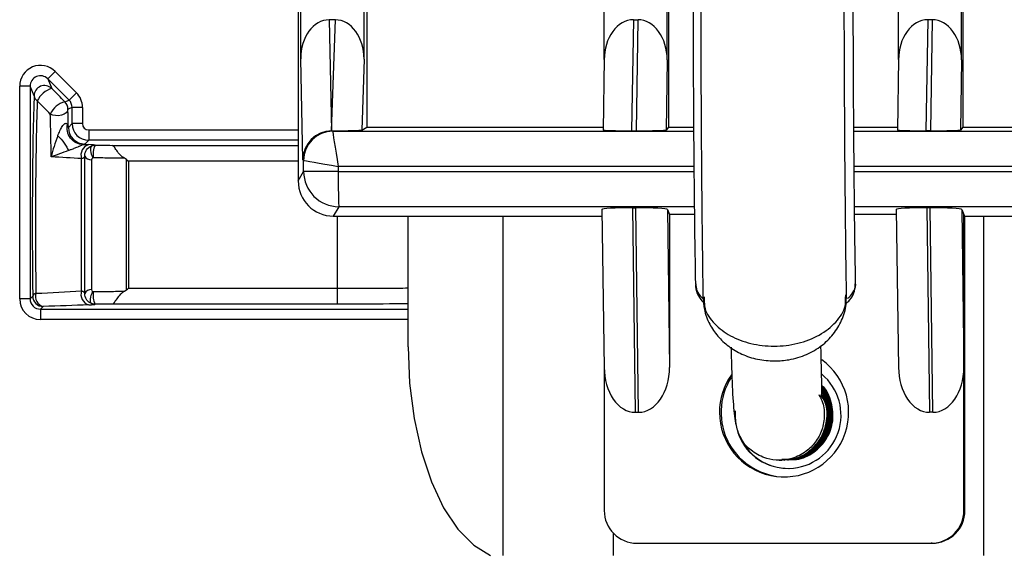
# Model space of a CAD drawing. Extents: x -0.8 to 84.8, y -0.8 to 62.8.
# Drawn here: x 34 to 36.4, y 17.2 to 18.5 of the extents above; entities that cross this region are included whole.
import ezdxf

# ---------------------------------------------------------------- set-up
doc = ezdxf.new("R2010")
doc.units = 0
doc.header["$MEASUREMENT"] = 0
doc.layers.add('PART', color=7, linetype='CONTINUOUS')

msp = doc.modelspace()

# ---------------------------------------------------------------- linework, layer by layer
at = {"layer": 'PART'}
for p, q in [((34.7020059, 19.298974), (34.7020059, 18.1138292)), ((34.8669917, 19.1737997), (34.8669917, 18.2429381)), ((35.5932017, 19.1737997), (35.5932017, 18.2429381)), ((36.3017886, 19.1737997), (36.3017886, 18.2429381)), ((35.5903479, 18.4054129), (35.5903479, 19.0113249)), ((36.2989349, 18.4054129), (36.2989349, 19.0113249)), ((34.7080354, 18.4077162), (34.7080354, 19.0090216)), ((34.8607022, 18.4065647), (34.8607022, 19.0101731)), ((35.438789, 18.4064307), (35.438789, 19.0103071)), ((36.147376, 18.4064307), (36.147376, 19.0103071)), ((34.7914587, 18.501676), (34.7764719, 18.501676)), ((34.7764719, 18.501676), (34.7822643, 18.2345316)), ((34.7823955, 18.2345346), (34.7914587, 18.501676)), ((35.5088604, 18.501676), (35.5047483, 18.2345511)), ((35.5088604, 18.501676), (35.5202765, 18.501676)), ((35.5161644, 18.2345511), (35.5202765, 18.501676)), ((36.2174474, 18.501676), (36.2133352, 18.2345511)), ((36.2288635, 18.501676), (36.2174474, 18.501676)), ((36.2247514, 18.2345511), (36.2288635, 18.501676)), ((34.7132991, 18.1649559), (34.7080354, 18.4077162)), ((34.8607022, 18.4065647), (34.8549273, 18.2363472)), ((35.4388047, 18.4074483), (35.4361705, 18.2363305)), ((35.5903479, 18.4054129), (35.5877457, 18.2363689)), ((36.1473916, 18.4074483), (36.1447575, 18.2363305)), ((36.2989349, 18.4054129), (36.2963326, 18.2363689)), ((34.1168512, 18.3772804), (34.0991954, 18.3596024)), ((34.1168512, 18.3772804), (34.1680307, 18.3261653)), ((34.1503749, 18.3084873), (34.0991954, 18.3596024)), ((34.0991954, 18.3596024), (34.1088738, 18.3362574)), ((34.0315701, 17.8300298), (34.0315701, 18.3419244)), ((34.0565548, 18.3419244), (34.0315701, 18.3419244)), ((34.0565548, 18.3419244), (34.0565548, 17.8300298)), ((34.0662333, 18.3185794), (34.0565548, 18.3419244)), ((34.1680307, 18.3261653), (34.1503749, 18.3084873)), ((34.140273, 18.3042992), (34.1503749, 18.3084873)), ((34.1577039, 18.2908093), (34.147602, 18.2866212)), ((34.1577039, 18.2516684), (34.1577039, 18.2908093)), ((34.1826887, 18.2908093), (34.1577039, 18.2908093)), ((34.1826887, 18.2908093), (34.1826887, 18.2516684)), ((34.1487107, 18.2426753), (34.1577039, 18.2516684)), ((34.1826887, 18.2516684), (34.1577039, 18.2516684)), ((34.1976795, 18.2366776), (34.1976795, 18.2116928)), ((34.1976795, 18.2366776), (34.7020059, 18.2366776)), ((34.7823955, 18.2345346), (34.7838983, 18.2345514)), ((34.7838983, 18.2345514), (34.7852517, 18.2333945)), ((34.7852517, 18.2333945), (35.6539643, 18.2333945)), ((34.8549273, 18.2363472), (34.8669917, 18.2429381)), ((34.8669917, 18.2429381), (35.4362722, 18.2429381)), ((35.5047483, 18.2345511), (35.5161644, 18.2345511)), ((35.5932017, 18.2429381), (35.5877457, 18.2363689)), ((35.5932017, 18.2429381), (35.653898, 18.2429381)), ((36.0396367, 18.2429381), (36.1448592, 18.2429381)), ((36.039704, 18.2333945), (36.942327, 18.2333945)), ((36.2247514, 18.2345511), (36.2133352, 18.2345511)), ((36.3017886, 18.2429381), (36.2963326, 18.2363689)), ((36.3017886, 18.2429381), (36.8764398, 18.2429381)), ((34.1976795, 18.2116928), (34.1886864, 18.2026996)), ((34.7020059, 18.2116928), (34.1976795, 18.2116928)), ((34.2132858, 18.1998211), (34.2133044, 18.1997997)), ((34.2540432, 18.1994788), (34.7020059, 18.1994788)), ((34.1806766, 17.849064), (34.1806766, 18.1676738)), ((34.188179, 17.8431077), (34.188179, 18.1736301)), ((34.204253, 18.1646082), (34.204253, 17.8521296)), ((34.2885623, 17.8514589), (34.2885623, 18.1652789)), ((34.2933325, 18.1611786), (34.2933325, 17.8555592)), ((34.7020059, 18.1611786), (34.2933325, 18.1611786)), ((34.7152053, 18.1633265), (34.7132991, 18.1649559)), ((34.7152105, 18.1364108), (34.7152105, 18.1633198)), ((34.7020059, 18.1138292), (34.7152105, 18.1364108)), ((34.7986114, 18.1364108), (34.7152105, 18.1364108)), ((34.7986114, 18.1487617), (34.7986114, 18.1364108)), ((35.6546529, 18.1487617), (34.7986114, 18.1487617)), ((34.7986114, 18.1364108), (35.6547611, 18.1364108)), ((36.9406215, 18.1487617), (36.0403709, 18.1487617)), ((36.0404798, 18.1364108), (36.9406132, 18.1364108)), ((34.7997957, 18.0518167), (34.7865911, 18.029235)), ((35.6556328, 18.0518167), (34.7997957, 18.0518167)), ((35.4333952, 18.0454635), (35.4387054, 17.6628002)), ((35.5066534, 18.0491295), (35.5134857, 17.5567941)), ((35.5066534, 18.0491295), (35.5145266, 18.0491295)), ((35.5213589, 17.5567941), (35.5145266, 18.0491295)), ((35.590875, 18.0453884), (35.5961541, 17.664971)), ((35.590875, 18.0453884), (35.5961541, 18.0326721)), ((36.9277401, 18.0518167), (36.0413397, 18.0518167)), ((36.1419821, 18.0454635), (36.1472924, 17.6628002)), ((36.2152404, 18.0491295), (36.2220726, 17.5567941)), ((36.2231136, 18.0491295), (36.2152404, 18.0491295)), ((36.2299458, 17.5567941), (36.2231136, 18.0491295)), ((36.299462, 18.0453884), (36.3047411, 17.664971)), ((36.299462, 18.0453884), (36.3047411, 18.0326721)), ((34.7865911, 18.029235), (35.4336204, 18.029235)), ((34.9665732, 17.7142744), (34.9665732, 18.029235)), ((35.1958599, 17.2123059), (35.1958599, 18.029235)), ((35.5961541, 18.0326721), (35.5961541, 17.664971)), ((35.655852, 18.0326721), (35.5961541, 18.0326721)), ((36.1421596, 18.0326721), (36.0415766, 18.0326721)), ((36.3047411, 18.0326721), (36.3047411, 17.664971)), ((36.3047411, 18.0326721), (36.306168, 18.029235)), ((36.3047411, 17.3205736), (36.3047411, 18.0326721)), ((36.306168, 18.029235), (36.9596942, 18.029235)), ((36.3071953, 17.3205736), (36.3071953, 18.029235)), ((36.3524916, 17.2123059), (36.3524916, 18.029235)), ((34.2933325, 17.8555592), (34.796899, 17.8555592)), ((34.796899, 17.817259), (34.796899, 17.8555592)), ((34.0565548, 17.8300298), (34.0315701, 17.8300298)), ((34.0565548, 17.8300298), (34.0630564, 17.8365313)), ((35.6790052, 17.8344363), (35.6795256, 17.8284627)), ((36.0198312, 17.8311092), (36.0204096, 17.839594)), ((34.0880412, 17.8115465), (34.0815396, 17.805045)), ((34.0815396, 17.805045), (34.0815396, 17.7800602)), ((34.0815396, 17.805045), (34.9665732, 17.805045)), ((34.2133044, 17.8169381), (34.2132858, 17.8169167)), ((34.796899, 17.817259), (34.2540432, 17.817259)), ((34.9665732, 17.7800602), (34.0815396, 17.7800602)), ((35.4386904, 17.6638855), (35.4386904, 17.3205736)), ((35.5134857, 17.5567941), (35.5213589, 17.5567941)), ((35.7531306, 17.5449404), (35.7532934, 17.5579328)), ((36.2299458, 17.5567941), (36.2220726, 17.5567941)), ((35.8602922, 17.4415682), (35.8664734, 17.4415682)), ((35.8670689, 17.4415682), (35.8672154, 17.4415682)), ((35.8678109, 17.4415682), (35.8679573, 17.4415682)), ((35.8685529, 17.4415682), (35.8686993, 17.4415682)), ((35.8692948, 17.4415682), (35.8694413, 17.4415682)), ((35.8700368, 17.4415682), (35.8701833, 17.4415682)), ((35.8707788, 17.4415682), (35.8709253, 17.4415682)), ((35.8715208, 17.4415682), (35.8716673, 17.4415682)), ((35.8722628, 17.4415682), (35.8724093, 17.4415682)), ((35.8730048, 17.4415682), (35.8731512, 17.4415682)), ((35.8737467, 17.4415682), (35.8738932, 17.4415682)), ((35.8744887, 17.4415682), (35.8746352, 17.4415682)), ((35.8752307, 17.4415682), (35.8753772, 17.4415682)), ((35.8759727, 17.4415682), (35.8761192, 17.4415682)), ((35.8767147, 17.4415682), (35.8768612, 17.4415682)), ((35.8774567, 17.4415682), (35.8776031, 17.4415682)), ((35.8781986, 17.4415682), (35.8783451, 17.4415682)), ((35.8789406, 17.4415682), (35.8790871, 17.4415682)), ((35.8796826, 17.4415682), (35.8798291, 17.4415682)), ((35.8804246, 17.4415682), (35.8805711, 17.4415682)), ((35.8811666, 17.4415682), (35.8813131, 17.4415682)), ((36.3071953, 17.3205736), (36.3047411, 17.3205736)), ((35.4610939, 17.2123059), (35.4610939, 17.2655603)), ((35.5174223, 17.2418335), (36.2260092, 17.2418335)), ((36.2284635, 17.2418335), (36.2260092, 17.2418335))]:
    msp.add_line(p, q, dxfattribs=at)
at = {"layer": 'PART', "flags": 128}
for points in [[(34.147602, 18.2866212), (34.1463741, 18.2820988), (34.1431763, 18.2779514), (34.1382738, 18.2745228), (34.1320731, 18.2720975), (34.1250883, 18.2708763), (34.1178987, 18.2709608), (34.1111003, 18.2723437), (34.1052568, 18.2749105)], [(34.2047557, 18.1983112), (34.2032528, 18.196918), (34.202252, 18.1944767), (34.2018133, 18.1911345), (34.2019634, 18.1870929), (34.2026931, 18.1825955), (34.2039585, 18.1779134), (34.2056833, 18.1733288), (34.2077636, 18.1691181)], [(34.2047557, 17.8184266), (34.2032528, 17.8198198), (34.202252, 17.8222611), (34.2018133, 17.8256033), (34.2019634, 17.8296449), (34.2026931, 17.8341423), (34.2039585, 17.8388244), (34.2056833, 17.843409), (34.2077636, 17.8476197)], [(34.9665732, 17.7142744), (34.9702069, 17.6267794), (34.9810007, 17.5418604), (34.998637, 17.4620174), (35.0225966, 17.3896012), (35.052174, 17.3267438), (35.0864984, 17.2752957), (35.1245593, 17.2367717), (35.1652362, 17.2123059)]]:
    msp.add_lwpolyline(points, dxfattribs=at)
at = {"layer": 'PART'}
for centre, radius, start, end in [((34.0912685, 18.3184577), 0.0250355, 45.314465, 179.7216069), ((34.1228128, 18.284457), 0.053643, 105.0609899, 155.8685968), ((34.0821282, 18.32004), 0.0159619, 185.2505055, 238.7921376), ((34.1521791, 18.2545584), 0.0511459, 103.4611384, 156.5516161), ((34.1225857, 18.2866082), 0.0250163, 0.0299219, 45.0061499), ((34.1887434, 18.2427324), 0.0400328, 180.0816919, 269.9183081), ((34.7853006, 18.1632992), 0.0700953, 90.0399899, 179.9777176), ((34.785319, 18.1632473), 0.0701086, 90.0652568, 179.9407648), ((34.2044992, 18.1765746), 0.025431, 104.7205621, 200.4870704), ((34.2133131, 18.1748159), 0.0250052, 90.0625881, 110.0125577), ((34.251907, 18.1795046), 0.0436125, 152.2671794, 193.4362155), ((34.2032545, 18.1816593), 0.0170803, 208.0395514, 273.3515992), ((34.7998921, 18.1364984), 0.0846817, 180.0592352, 269.9347432), ((36.3798674, 18.1162428), 1.5813846, 179.2692634, 182.3348923), ((34.2044992, 17.8401633), 0.025431, 159.5129296, 255.2794379), ((34.2032545, 17.8350785), 0.0170803, 86.6484008, 151.9604486), ((34.072738, 17.8332146), 0.010234, 101.5967172, 161.0898296), ((34.0880768, 17.836567), 0.0250205, 180.0816919, 269.9183081), ((34.0945709, 17.8357246), 0.0250443, 162.53811, 254.8866929), ((34.251907, 17.8372332), 0.0436125, 166.5637845, 207.7328206), ((34.2133131, 17.8419219), 0.0250052, 249.9874423, 269.9374119), ((35.8717215, 17.5567962), 0.1555012, 180.0007727, 54.3774719), ((35.8717418, 17.5567953), 0.1555215, 144.7026248, 180.0004272), ((35.8755541, 17.5567944), 0.1555121, 147.4108412, 269.9947462), ((35.8809798, 17.5498364), 0.1279447, 202.1220233, 50.3936539), ((35.8818386, 17.5498293), 0.1279461, 175.0970514, 269.9972326), ((35.5174264, 17.3205695), 0.078736, 179.9969894, 269.9969891), ((36.2260051, 17.3205695), 0.078736, 270.0030109, 0.0030106), ((36.2284593, 17.3205695), 0.078736, 270.0030109, 0.0030106)]:
    msp.add_arc(centre, radius, start, end, dxfattribs=at)
for centre, major_axis, ratio, start_param, end_param in [((34.7781494, 18.4054129), (-0.003567, 0.0962281), 0.727680691, 6.2562181, 7.803085553), ((34.7906202, 18.4054129), (0.0017834, 0.0962543), 0.727856877, 4.737839591, 6.296670515), ((35.5088604, 18.4054129), (0, 0.0962631), 0.727915586, 0, 1.570796327), ((35.5202765, 18.4054129), (0, 0.0962631), 0.727915586, 4.71238898, 6.283185307), ((36.2174474, 18.4054129), (0, 0.0962631), 0.727915586, 0, 1.570796327), ((36.2288635, 18.4054129), (0, 0.0962631), 0.727915586, 4.71238898, 6.283185307), ((34.0816005, 18.3417774), (0.0192282, -0.0463796), 0.995868568, 1.965276966, 4.317908341), ((34.0816005, 18.3417774), (-0.0096934, 0.023381), 0.987723998, 5.106869619, 7.459500995), ((31.7686008, 20.6505803), (2.7228719, -2.7130484), 0.006246389, 0.51978232, 0.54278743), ((34.1326582, 18.290784), (-0.0462209, -0.0191624), 0.999286235, 2.748831325, 3.534353982), ((34.0774614, 18.0083689), (0, 0.4466485), 0.034940616, 0.803030832, 1.965708028), ((34.1326582, 18.290784), (0.0231435, 0.0095949), 0.997862266, 5.890423978, 6.675946636), ((34.135755, 18.0083689), (0, 0.43862), 0.034940616, 5.275938192, 5.399596865), ((34.1976978, 18.2516867), (0.0282843, -0.0282843), 0.999696248, 3.927599805, 5.497178156), ((34.1976978, 18.2516867), (0.0106195, 0.0106195), 0.998782766, 2.356803478, 3.926381829), ((34.7833633, 18.1649559), (0.0634378, 0.0300669), 0.989405714, 1.147990664, 2.694858117), ((34.7854899, 18.163138), (-0.0311442, 0.0646882), 0.971390296, 5.8671773, 5.869049071), ((34.784885, 18.2363689), (0.0701212, 0.0000646), 0.025908816, 4.698292653, 6.235692523), ((34.7998385, 18.1487617), (-0.0145683, 0.0846454), 0.014080234, 0.03248324, 1.568372981), ((34.7852642, 18.1487617), (0, 0.0846457), 0.008488242, 0.017453293, 0.034906585), ((35.5062582, 18.2363689), (0.0700876, 0.0000392), 0.02593157, 3.120034124, 4.690828773), ((35.5176743, 18.2363689), (0.0700876, 0.0000392), 0.02593157, 4.690828773, 6.261626778), ((36.2148451, 18.2363689), (0.0700876, 0.0000392), 0.02593157, 3.120034124, 4.690828773), ((36.2262612, 18.2363689), (0.0700876, 0.0000392), 0.02593157, 4.690828773, 6.261626778), ((34.7152001, 18.1487617), (0, 0.0145669), 0.020419868, 6.248278722, 6.265732015), ((34.7998385, 18.1487617), (0.0846457, -0.0145655), 0.002423124, 3.16241846, 4.698308202), ((34.7866942, 18.1139323), (0.0572898, 0.0624461), 0.998778246, 2.3137664, 3.883344752), ((35.5082065, 18.0453884), (0.0748114, -0.0000779), 0.049996259, 1.591610116, 3.162406443), ((35.5160797, 18.0453884), (0.0748114, -0.0000779), 0.049996259, 0.020813789, 1.591610116), ((36.2167935, 18.0453884), (0.0748114, -0.0000779), 0.049996259, 1.591610116, 3.162406443), ((36.2246667, 18.0453884), (0.0748114, -0.0000779), 0.049996259, 0.020813789, 1.591610116), ((34.0816005, 17.8300907), (0.0353984, 0.0353984), 0.998782766, 2.356803478, 3.926381829), ((34.0816005, 17.8300907), (0.0177423, 0.0177423), 0.996358639, 2.356803478, 3.926381829), ((35.5134857, 17.664971), (0, 0.1081769), 0.691416753, 1.570796327, 3.141592654), ((35.5213589, 17.664971), (0, 0.1081769), 0.691416753, 3.141592654, 4.71238898), ((36.2220726, 17.664971), (0, 0.1081769), 0.691416753, 1.570796327, 3.141592654), ((36.2299458, 17.664971), (0, 0.1081769), 0.691416753, 3.141592654, 4.71238898)]:
    msp.add_ellipse(centre, major_axis=major_axis, ratio=ratio, start_param=start_param, end_param=end_param, dxfattribs=at)
for points, knots in [([(35.6523639, 18.7083723), (35.6523829, 18.6613727), (35.652419, 18.5719983), (35.6527685, 18.4525507), (35.653176, 18.3587042), (35.6536274, 18.278905), (35.6542169, 18.1941274), (35.6551312, 18.0905291), (35.6564407, 17.9725282), (35.6576389, 17.9035932), (35.6582699, 17.8672862)], [0, 0, 0, 0, 0.1456002825, 0.2768734241, 0.3764535648, 0.4492400133, 0.5423410938, 0.6675881009, 0.8249238477, 1, 1, 1, 1]), ([(35.6708178, 18.7083598), (35.6708308, 18.670822), (35.6708588, 18.5903686), (35.6711483, 18.4682525), (35.6716294, 18.3436377), (35.672309, 18.2233545), (35.6731713, 18.1087184), (35.6742128, 18.001442), (35.6753405, 17.9066934), (35.6761854, 17.8529064), (35.6765718, 17.8283113)], [0, 0, 0, 0, 0.113324087, 0.242883068, 0.372450576, 0.502026611, 0.631611172, 0.76120426, 0.890805874, 1, 1, 1, 1]), ([(36.0222233, 17.8310451), (36.0218391, 17.8554322), (36.0209973, 17.9088712), (36.0198724, 18.0031162), (36.0188318, 18.1099727), (36.0179696, 18.2242102), (36.0172892, 18.3441204), (36.0168066, 18.4683937), (36.016515, 18.5903486), (36.0164854, 18.6707676), (36.0164716, 18.7083645)], [0, 0, 0, 0, 0.108750493, 0.238302347, 0.367864221, 0.497436115, 0.627018028, 0.75660996, 0.886211912, 1, 1, 1, 1]), ([(36.0439805, 17.8697794), (36.0434459, 17.9000929), (36.0424383, 17.9572272), (36.0413014, 18.051247), (36.0405012, 18.131811), (36.0398792, 18.2057179), (36.0392835, 18.2900137), (36.0386821, 18.4036632), (36.0381837, 18.5466899), (36.0381298, 18.6528655), (36.0381017, 18.7083656)], [0, 0, 0, 0, 0.148339792, 0.2795878, 0.379231518, 0.452031123, 0.545213382, 0.670446336, 0.827735917, 1, 1, 1, 1]), ([(34.0738576, 18.3063879), (34.0733277, 18.2913071), (34.072838, 18.2751422), (34.0719537, 18.2411929), (34.0715609, 18.2235045), (34.0708711, 18.1867402), (34.0705742, 18.1676645), (34.0700794, 18.1280761), (34.0698858, 18.1078456), (34.0696082, 18.0671366), (34.069523, 18.0465642), (34.0694617, 18.0049768), (34.0694868, 17.983869), (34.0697245, 17.9219956), (34.0700935, 17.881979), (34.0706807, 17.8432397)], [0, 0, 0, 0, 0.125, 0.125, 0.25, 0.25, 0.375, 0.375, 0.5, 0.5, 0.625, 0.625, 0.75, 0.75, 1, 1, 1, 1]), ([(34.10753, 18.1716661), (34.1072435, 18.190284), (34.1069085, 18.2083043), (34.1061479, 18.242839), (34.1057241, 18.2592866), (34.1052568, 18.2749105)], [0, 0, 0, 0, 0.5, 0.5, 1, 1, 1, 1]), ([(34.1231559, 18.2222381), (34.1235757, 18.2232814), (34.1244404, 18.2254307), (34.1261037, 18.229428), (34.1280004, 18.2335391), (34.1301918, 18.2380233), (34.1325078, 18.2422596), (34.1349904, 18.2460836), (34.1372471, 18.2489595), (34.1388744, 18.250662), (34.1404179, 18.251822), (34.1422407, 18.252665), (34.1440114, 18.2525793), (34.1454334, 18.2515708), (34.1460781, 18.2505259), (34.1464005, 18.2500034)], [0, 0, 0, 0, 0.076164781, 0.15691241, 0.290645484, 0.375409111, 0.480671157, 0.596178225, 0.651014054, 0.695411619, 0.733894239, 0.772272178, 0.846409813, 0.923188491, 1, 1, 1, 1]), ([(34.1831387, 18.2017277), (34.1783112, 18.2017907), (34.1729992, 18.2028919), (34.1627782, 18.2078863), (34.1579206, 18.2118062), (34.1504269, 18.2216533), (34.1478329, 18.2275251), (34.1453651, 18.2392042), (34.1454561, 18.2449638), (34.1464005, 18.2500034)], [0, 0, 0, 0, 0.25, 0.25, 0.5, 0.5, 0.75, 0.75, 1, 1, 1, 1]), ([(34.1231559, 18.2222381), (34.119812, 18.213804), (34.1169827, 18.2054188), (34.1118379, 18.1885713), (34.1095534, 18.1801502), (34.10753, 18.1716661)], [0, 0, 0, 0, 0.5, 0.5, 1, 1, 1, 1]), ([(34.1231559, 18.2222381), (34.1284252, 18.2176813), (34.1341163, 18.2115326), (34.1434139, 18.1985834), (34.1468868, 18.1919691), (34.1486843, 18.1866837)], [0, 0, 0, 0, 0.5, 0.5, 1, 1, 1, 1]), ([(34.1486843, 18.1866837), (34.1411473, 18.1839075), (34.1340483, 18.1813563), (34.1203558, 18.1763976), (34.1137426, 18.1739865), (34.10753, 18.1716661)], [0, 0, 0, 0, 0.5, 0.5, 1, 1, 1, 1]), ([(34.1831387, 18.2017277), (34.1831923, 18.2016963), (34.1832933, 18.2016371), (34.1832542, 18.2014504), (34.1830057, 18.2011775), (34.1824709, 18.2007698), (34.1815554, 18.2002114), (34.1796111, 18.1991694), (34.1768005, 18.1978025), (34.173729, 18.1964581), (34.1703319, 18.1950175), (34.1664406, 18.1934351), (34.1625073, 18.1918803), (34.1586414, 18.1904083), (34.155142, 18.1890662), (34.1516493, 18.187781), (34.1496975, 18.1870587), (34.1486843, 18.1866837)], [0, 0, 0, 0, 0.042694096, 0.08050362, 0.121989558, 0.159253157, 0.198386791, 0.23710979, 0.326662907, 0.378147073, 0.439222449, 0.554108348, 0.649919557, 0.725526055, 0.843581863, 0.918802883, 1, 1, 1, 1]), ([(34.188179, 18.1736301), (34.1880618, 18.1762976), (34.188366, 18.1789146), (34.1898071, 18.1840454), (34.1909452, 18.1864946), (34.195335, 18.1930348), (34.1997096, 18.1964929), (34.2047557, 18.1983112)], [0, 0, 0, 0, 0.25, 0.25, 0.5, 0.5, 1, 1, 1, 1]), ([(34.2841743, 18.1683255), (34.2801849, 18.1705851), (34.2766099, 18.1733893), (34.2701609, 18.1799997), (34.2674297, 18.1836615), (34.2627259, 18.1904723), (34.2607477, 18.1935898), (34.2572161, 18.1980032), (34.255608, 18.1993294), (34.2540432, 18.1994788)], [0, 0, 0, 0, 0.25, 0.25, 0.5, 0.5, 0.75, 0.75, 1, 1, 1, 1]), ([(34.2094883, 18.1693707), (34.2094217, 18.1693716), (34.2093553, 18.1693713), (34.209289, 18.1693699), (34.2087621, 18.169358), (34.2082427, 18.1692694), (34.2077636, 18.1691181)], [0, 0, 0, 0, 0.00000519485738, 0.00000519485738, 0.00000519485738, 0.00004703364793, 0.00004703364793, 0.00004703364793, 0.00004703364793]), ([(34.2841743, 18.1683255), (34.2711649, 18.1685121), (34.258153, 18.1686963), (34.2451388, 18.1688782), (34.2332572, 18.1690442), (34.2213736, 18.1692084), (34.2094883, 18.1693707)], [0, 0, 0, 0, 0.001016000367, 0.001016000367, 0.001016000367, 0.001943587696, 0.001943587696, 0.001943587696, 0.001943587696]), ([(34.796899, 17.8555592), (34.796899, 17.862795), (34.796899, 17.8892137), (34.796899, 17.9400751), (34.796899, 17.9926096), (34.796899, 18.0222876), (34.796899, 18.029235)], [0, 0, 0, 0, 0.138658767, 0.506258153, 0.884418537, 1, 1, 1, 1]), ([(34.796899, 17.8555592), (34.7968998, 17.8555592), (34.8363836, 17.8555592), (34.8942874, 17.8556287), (34.9494474, 17.8560105), (34.9665732, 17.856129)], [0, 0, 0, 0, 0.000013751, 0.689528385, 1, 1, 1, 1]), ([(35.6583934, 17.8673018), (35.6591651, 17.8613226), (35.6607134, 17.8493268), (35.6686172, 17.8369586), (35.6753902, 17.8319585), (35.6765295, 17.8311174)], [0, 0, 0, 0, 0.452536758, 0.907910445, 1, 1, 1, 1]), ([(35.6591164, 17.8663552), (35.658914, 17.8642547), (35.6579512, 17.8542628), (35.6642801, 17.8372311), (35.6738145, 17.8256795), (35.6783342, 17.8202036)], [0, 0, 0, 0, 0.122804277, 0.584175144, 1, 1, 1, 1]), ([(36.021089, 17.819029), (36.024051, 17.8214703), (36.0332245, 17.8290312), (36.0422336, 17.8469845), (36.0431394, 17.8622015), (36.0435643, 17.8693391)], [0, 0, 0, 0, 0.202030796, 0.625711748, 1, 1, 1, 1]), ([(36.0244641, 17.8308601), (36.0257487, 17.8317839), (36.0328082, 17.8368607), (36.0402376, 17.8495078), (36.0452858, 17.8623939), (36.0437383, 17.8691365), (36.0436019, 17.8697307)], [0, 0, 0, 0, 0.0945817103, 0.5197688077, 0.9576807468, 1, 1, 1, 1]), ([(34.2047557, 17.8184266), (34.2022326, 17.8193358), (34.199915, 17.8206178), (34.1957139, 17.8238956), (34.1938719, 17.8258828), (34.189482, 17.832423), (34.1879447, 17.8377728), (34.188179, 17.8431077)], [0, 0, 0, 0, 0.25, 0.25, 0.5, 0.5, 1, 1, 1, 1]), ([(34.2077636, 17.8476197), (34.2082427, 17.8474684), (34.2087621, 17.8473798), (34.209289, 17.847368), (34.2093553, 17.8473665), (34.2094217, 17.8473662), (34.2094883, 17.8473671)], [0, 0, 0, 0, 0.00004133488228, 0.00004133488228, 0.00004133488228, 0.00004646717257, 0.00004646717257, 0.00004646717257, 0.00004646717257]), ([(34.2094883, 17.8473671), (34.2225064, 17.8475449), (34.2355225, 17.8477249), (34.2485363, 17.8479072), (34.2604176, 17.8480736), (34.272297, 17.8482419), (34.2841743, 17.8484123)], [0, 0, 0, 0, 0.00101600029, 0.00101600029, 0.00101600029, 0.001943587764, 0.001943587764, 0.001943587764, 0.001943587764]), ([(34.2841743, 17.8484123), (34.2801849, 17.8461527), (34.2766099, 17.8433485), (34.2701609, 17.8367382), (34.2674297, 17.8330763), (34.2627259, 17.8262655), (34.2607477, 17.823148), (34.2572161, 17.8187346), (34.255608, 17.8174084), (34.2540432, 17.817259)], [0, 0, 0, 0, 0.25, 0.25, 0.5, 0.5, 0.75, 0.75, 1, 1, 1, 1]), ([(35.6770244, 17.8342502), (35.677467, 17.8242618), (35.6784688, 17.8016578), (35.6912226, 17.7692427), (35.7114185, 17.7390711), (35.7378903, 17.7144904), (35.7703711, 17.6955682), (35.8079709, 17.6828449), (35.8351769, 17.6812104), (35.8489306, 17.6803841)], [0, 0, 0, 0, 0.1164121708, 0.2634449455, 0.4004084795, 0.5404530001, 0.6839882394, 0.8402447274, 1, 1, 1, 1]), ([(35.6795256, 17.8284627), (35.6795853, 17.8210899), (35.6797543, 17.8002235), (35.702567, 17.7688079), (35.7408473, 17.7394417), (35.7911549, 17.7205849), (35.8479127, 17.7139565), (35.9058632, 17.7208182), (35.9587019, 17.7411036), (35.9982483, 17.7728445), (36.0197728, 17.8049793), (36.0198174, 17.8249264), (36.0198312, 17.8311092)], [0, 0, 0, 0, 0.060736851, 0.171897657, 0.2793772035, 0.3869713799, 0.4962749605, 0.6076206937, 0.7209067071, 0.8352005275, 0.9489183036, 1, 1, 1, 1]), ([(35.8489306, 17.6803841), (35.860513, 17.6809788), (35.8870107, 17.6823393), (35.9259824, 17.6944494), (35.9623884, 17.7155993), (35.9913503, 17.7438348), (36.0115308, 17.7778038), (36.0222701, 17.8107499), (36.0215322, 17.8317969), (36.021259, 17.8395926)], [0, 0, 0, 0, 0.1315952228, 0.30105692, 0.4604650819, 0.6123502185, 0.7602597491, 0.9112012872, 1, 1, 1, 1]), ([(34.198037, 17.8155669), (34.2029141, 17.8157501), (34.2065718, 17.8159602), (34.2117243, 17.8164254), (34.2130682, 17.8166674), (34.2132858, 17.8169167)], [0, 0, 0, 0, 0.5, 0.5, 1, 1, 1, 1]), ([(34.9665732, 17.8180385), (34.9517697, 17.8178923), (34.8966113, 17.8173474), (34.839028, 17.8172964), (34.796899, 17.817259)], [0, 0, 0, 0, 0.268381656, 1, 1, 1, 1]), ([(35.7440732, 17.7137665), (35.7444595, 17.6965026), (35.7456569, 17.6429877), (35.7486728, 17.5829266), (35.7536309, 17.5283657), (35.7611564, 17.5084264), (35.7646927, 17.4990566)], [0, 0, 0, 0, 0.150487843, 0.466483843, 0.74929124, 1, 1, 1, 1]), ([(35.9604833, 17.5958099), (35.9611461, 17.5965318), (35.9627875, 17.5983192), (35.962666, 17.6213974), (35.9617619, 17.6568377), (35.9607402, 17.7031964), (35.9604473, 17.7164892)], [0, 0, 0, 0, 0.169392106, 0.419442056, 0.833531789, 1, 1, 1, 1]), ([(35.8760091, 17.443855), (35.8828814, 17.4433614), (35.9049289, 17.4417777), (35.9397608, 17.4590408), (35.9715086, 17.4920199), (35.986384, 17.5354323), (35.9841822, 17.5794588), (35.969249, 17.6024718), (35.9624842, 17.6128968)], [0, 0, 0, 0, 0.086553503, 0.277680877, 0.465406062, 0.656384504, 0.844340631, 1, 1, 1, 1]), ([(35.8767511, 17.443855), (35.8836233, 17.4433613), (35.9056707, 17.4417777), (35.9405043, 17.4590415), (35.9722448, 17.4920176), (35.9871475, 17.5354407), (35.9848238, 17.5799516), (35.9695727, 17.6033725), (35.9625129, 17.6142143)], [0, 0, 0, 0, 0.086008445, 0.275932221, 0.462475232, 0.652251014, 0.839023513, 1, 1, 1, 1]), ([(35.8774931, 17.443855), (35.8843653, 17.4433613), (35.9064126, 17.4417776), (35.9412478, 17.459042), (35.9729813, 17.4920155), (35.9879102, 17.5354488), (35.985466, 17.5804447), (35.9698973, 17.6042735), (35.9625416, 17.6155317)], [0, 0, 0, 0, 0.085470208, 0.27420545, 0.459581084, 0.648169258, 0.833772944, 1, 1, 1, 1]), ([(35.8782351, 17.443855), (35.8851072, 17.4433613), (35.9071544, 17.4417776), (35.9419913, 17.4590426), (35.973718, 17.4920134), (35.9886721, 17.5354566), (35.9861089, 17.5809381), (35.9702225, 17.6051748), (35.9625703, 17.6168491)], [0, 0, 0, 0, 0.0849386657, 0.2725001567, 0.4567229337, 0.6441382714, 0.8285876811, 1, 1, 1, 1]), ([(35.8789771, 17.443855), (35.8858492, 17.4433613), (35.9078963, 17.4417775), (35.9427347, 17.4590432), (35.9744549, 17.4920114), (35.9894332, 17.5354641), (35.9867523, 17.5814317), (35.9705484, 17.6060763), (35.962599, 17.6181666)], [0, 0, 0, 0, 0.084413694, 0.270815943, 0.453900113, 0.640157112, 0.823466515, 1, 1, 1, 1]), ([(35.8797191, 17.443855), (35.8865911, 17.4433613), (35.9086381, 17.4417774), (35.9434781, 17.4590437), (35.9751917, 17.4920094), (35.9901951, 17.5354719), (35.9873887, 17.5819637), (35.9708427, 17.6070479), (35.9625724, 17.619586)], [0, 0, 0, 0, 0.083855292, 0.269024477, 0.450897533, 0.63592243, 0.818019228, 1, 1, 1, 1]), ([(35.880461, 17.443855), (35.8873324, 17.4433605), (35.9093769, 17.4417743), (35.944252, 17.4590758), (35.9758186, 17.4918937), (35.9913713, 17.5359084), (35.9865166, 17.5805821), (35.9747666, 17.6111303), (35.9627027, 17.6203941), (35.9625523, 17.6205096)], [0, 0, 0, 0, 0.083436786, 0.267681826, 0.448647188, 0.632748659, 0.813936646, 0.99768133, 1, 1, 1, 1]), ([(35.881203, 17.443855), (35.8880744, 17.4433606), (35.910119, 17.4417743), (35.9449932, 17.459075), (35.9765633, 17.4918964), (35.9921033, 17.5358982), (35.9872955, 17.5806197), (35.9753013, 17.6113694), (35.9629435, 17.6207843), (35.9625397, 17.6210919)], [0, 0, 0, 0, 0.083113654, 0.266645154, 0.446909677, 0.630298165, 0.810784452, 0.993817533, 1, 1, 1, 1]), ([(35.9550605, 17.5994344), (35.9578369, 17.5946988), (35.9666436, 17.5796773), (35.9702192, 17.5496573), (35.9647783, 17.514733), (35.9488, 17.4847327), (35.9242223, 17.4601244), (35.8937029, 17.4448594), (35.8603111, 17.4401234), (35.8267959, 17.4448217), (35.7967245, 17.4603053), (35.7750336, 17.4802516), (35.7682554, 17.4946088), (35.7658578, 17.4996872)], [0, 0, 0, 0, 0.048479006, 0.153779591, 0.259080177, 0.358975297, 0.449554294, 0.564125466, 0.654700412, 0.745275357, 0.859846529, 0.950425526, 1, 1, 1, 1]), ([(35.8665098, 17.443855), (35.8733826, 17.4433616), (35.895432, 17.4417787), (35.9302371, 17.4590313), (35.9620973, 17.4920543), (35.9765523, 17.5353024), (35.9759143, 17.5737501), (35.9646903, 17.5920232), (35.9612828, 17.5975708)], [0, 0, 0, 0, 0.093442322, 0.29978158, 0.502447867, 0.708626339, 0.911541949, 1, 1, 1, 1]), ([(35.8671053, 17.443855), (35.8739781, 17.4433616), (35.8960274, 17.4417786), (35.9308338, 17.4590318), (35.9626884, 17.4920526), (35.9771645, 17.5353089), (35.9764588, 17.5739718), (35.9650895, 17.5924297), (35.9615544, 17.598169)], [0, 0, 0, 0, 0.093152934, 0.298853165, 0.500891801, 0.706431744, 0.90871893, 1, 1, 1, 1]), ([(35.8672518, 17.443855), (35.8741246, 17.4433616), (35.8961739, 17.4417786), (35.9309806, 17.4590319), (35.9628338, 17.4920521), (35.977315, 17.5353105), (35.9765928, 17.5740263), (35.9651878, 17.5925298), (35.9616212, 17.5983161)], [0, 0, 0, 0, 0.093082025, 0.298625676, 0.500510519, 0.705894004, 0.908027208, 1, 1, 1, 1]), ([(35.8678473, 17.443855), (35.8747201, 17.4433616), (35.8967693, 17.4417786), (35.9315773, 17.4590324), (35.963425, 17.4920505), (35.9779267, 17.5353168), (35.9771378, 17.5742482), (35.9655875, 17.5929364), (35.9618928, 17.5989143)], [0, 0, 0, 0, 0.092794861, 0.297704396, 0.498966411, 0.703716274, 0.905225883, 1, 1, 1, 1]), ([(35.8679938, 17.443855), (35.8748665, 17.4433616), (35.8969157, 17.4417786), (35.931724, 17.4590325), (35.9635704, 17.49205), (35.9780771, 17.5353183), (35.9772718, 17.5743028), (35.9656859, 17.5930365), (35.9619596, 17.5990615)], [0, 0, 0, 0, 0.092724496, 0.297478652, 0.498588054, 0.703182659, 0.904539467, 1, 1, 1, 1]), ([(35.8685893, 17.443855), (35.8754621, 17.4433616), (35.8975114, 17.4417786), (35.9323176, 17.4590317), (35.964173, 17.4920528), (35.9786459, 17.5353079), (35.9779505, 17.573938), (35.9666034, 17.5923678), (35.9630877, 17.5980778)], [0, 0, 0, 0, 0.093196918, 0.298994274, 0.501128306, 0.7067653, 0.909147999, 1, 1, 1, 1]), ([(35.8687358, 17.443855), (35.8756086, 17.4433616), (35.8976579, 17.4417786), (35.9324642, 17.4590318), (35.9643189, 17.4920526), (35.9787945, 17.5353087), (35.9780906, 17.5739662), (35.9667249, 17.5924195), (35.963193, 17.5981539)], [0, 0, 0, 0, 0.093160202, 0.298876483, 0.500930884, 0.706486865, 0.908789835, 1, 1, 1, 1]), ([(35.8693313, 17.443855), (35.8762041, 17.4433616), (35.8982533, 17.4417786), (35.9330603, 17.459032), (35.9649122, 17.4920517), (35.9793985, 17.535312), (35.9786598, 17.5740809), (35.9672191, 17.5926298), (35.963621, 17.5984633)], [0, 0, 0, 0, 0.093011236, 0.29839857, 0.500129879, 0.705357169, 0.90733665, 1, 1, 1, 1]), ([(35.8694778, 17.443855), (35.8763505, 17.4433616), (35.8983998, 17.4417786), (35.933207, 17.4590321), (35.9650581, 17.4920515), (35.9795471, 17.5353128), (35.9787999, 17.5741091), (35.9673406, 17.5926815), (35.9637263, 17.5985394)], [0, 0, 0, 0, 0.092974667, 0.298281248, 0.499933242, 0.705079843, 0.906979911, 1, 1, 1, 1]), ([(35.8700733, 17.443855), (35.876946, 17.4433616), (35.8989952, 17.4417786), (35.9338031, 17.4590323), (35.9656514, 17.4920506), (35.9801509, 17.5353161), (35.9793692, 17.5742238), (35.9678349, 17.5928918), (35.9641543, 17.5988487)], [0, 0, 0, 0, 0.092826293, 0.297805235, 0.499135422, 0.703954638, 0.905532503, 1, 1, 1, 1]), ([(35.8702197, 17.443855), (35.8770925, 17.4433616), (35.8991417, 17.4417786), (35.9339497, 17.4590324), (35.9657973, 17.4920504), (35.9802994, 17.5353169), (35.9795093, 17.574252), (35.9679565, 17.5929435), (35.9642596, 17.5989248)], [0, 0, 0, 0, 0.0927898685, 0.2976883792, 0.4989395658, 0.7036784136, 0.9051771814, 1, 1, 1, 1]), ([(35.8708152, 17.443855), (35.877688, 17.4433616), (35.8997371, 17.4417786), (35.9345458, 17.4590326), (35.9663907, 17.4920496), (35.9809032, 17.5353201), (35.9800788, 17.5743668), (35.9684509, 17.5931539), (35.9646876, 17.5992341)], [0, 0, 0, 0, 0.092642083, 0.297214255, 0.498144911, 0.702557674, 0.903735518, 1, 1, 1, 1]), ([(35.8715572, 17.443855), (35.8784298, 17.4433615), (35.9004783, 17.4417783), (35.9352956, 17.4590357), (35.9671045, 17.4920386), (35.9817516, 17.5353617), (35.9804614, 17.5759858), (35.9677776, 17.5961195), (35.963071, 17.6035904)], [0, 0, 0, 0, 0.090609805, 0.2906943, 0.487217164, 0.687145747, 0.883910375, 1, 1, 1, 1]), ([(35.8722992, 17.443855), (35.8791719, 17.4433615), (35.9012207, 17.4417784), (35.9360339, 17.4590342), (35.9678598, 17.4920438), (35.9824431, 17.535342), (35.9813793, 17.5751855), (35.9692166, 17.594654), (35.9649779, 17.6014388)], [0, 0, 0, 0, 0.09160228, 0.293878358, 0.492553793, 0.694672252, 0.8935921, 1, 1, 1, 1]), ([(35.8730412, 17.443855), (35.8799139, 17.4433616), (35.9019631, 17.4417786), (35.9367719, 17.4590326), (35.9686162, 17.4920494), (35.9831305, 17.5353207), (35.9823003, 17.5743865), (35.9706595, 17.59319), (35.9668848, 17.5992873)], [0, 0, 0, 0, 0.092616737, 0.29713294, 0.498008625, 0.702365463, 0.903488266, 1, 1, 1, 1]), ([(35.8737832, 17.443855), (35.8806559, 17.4433615), (35.9027048, 17.4417784), (35.9375167, 17.4590337), (35.9693481, 17.4920455), (35.9839107, 17.5353356), (35.982918, 17.5749392), (35.9709161, 17.5942027), (35.9668208, 17.6007758)], [0, 0, 0, 0, 0.0919125, 0.294873605, 0.494221873, 0.697024825, 0.896618334, 1, 1, 1, 1]), ([(35.8745252, 17.443855), (35.8813975, 17.4433614), (35.9034453, 17.4417779), (35.9382734, 17.4590395), (35.9700367, 17.4920246), (35.9848542, 17.5354144), (35.9829011, 17.5784739), (35.968604, 17.6006714), (35.9624268, 17.6102619)], [0, 0, 0, 0, 0.087664612, 0.281245535, 0.471380594, 0.664810673, 0.855179638, 1, 1, 1, 1]), ([(35.8752671, 17.443855), (35.8821394, 17.4433614), (35.9041871, 17.4417778), (35.9390171, 17.4590402), (35.9707725, 17.4920222), (35.9856196, 17.5354235), (35.9835413, 17.5789662), (35.9689261, 17.6015714), (35.9624555, 17.6115794)], [0, 0, 0, 0, 0.0871055144, 0.2794518389, 0.4683742763, 0.660570719, 0.8497255706, 1, 1, 1, 1])]:
    msp.add_open_spline(points, degree=3, knots=knots, dxfattribs=at)
for points in [[(34.1052568, 18.2749105), (34.0948118, 18.285376), (34.0843442, 18.2958702), (34.0738576, 18.3063879)], [(34.1464005, 18.2500034), (34.1477375, 18.2475436), (34.1485239, 18.2450974), (34.1487107, 18.2426753)], [(34.1886864, 18.2026996), (34.1883518, 18.2023651), (34.1865006, 18.2020411), (34.1831387, 18.2017277)], [(34.1831387, 18.2017277), (34.1881167, 18.2015425), (34.1930834, 18.2013569), (34.198037, 18.2011709)], [(34.2132858, 18.1998211), (34.2128516, 18.2003186), (34.2077656, 18.2008056), (34.198037, 18.2011709)], [(34.2047557, 18.1983112), (34.2075067, 18.1993013), (34.2103737, 18.1998018), (34.2133044, 18.1997997)], [(34.2133044, 18.1997997), (34.2268868, 18.1996931), (34.2404665, 18.1995862), (34.2540432, 18.1994788)], [(34.1806766, 18.1676738), (34.1565154, 18.1690946), (34.1320941, 18.1704116), (34.10753, 18.1716661)], [(34.1806766, 18.1676738), (34.1854384, 18.1692882), (34.1876236, 18.1713764), (34.188179, 18.1736301)], [(34.2077636, 18.1691181), (34.2056514, 18.168451), (34.204253, 18.1666597), (34.204253, 18.1646082)], [(34.2885623, 18.1652789), (34.2872357, 18.1664847), (34.2857322, 18.1674431), (34.2841743, 18.1683255)], [(34.2885623, 18.1652789), (34.2901445, 18.1638406), (34.2917385, 18.1624725), (34.2933325, 18.1611786)], [(34.0706807, 17.8432397), (34.1076896, 17.8450334), (34.1444674, 17.8469347), (34.1806766, 17.849064)], [(34.188179, 17.8431077), (34.1876256, 17.8453535), (34.1854512, 17.8474453), (34.1806766, 17.849064)], [(34.204253, 17.8521296), (34.204253, 17.8500813), (34.2056563, 17.8482853), (34.2077636, 17.8476197)], [(34.2841743, 17.8484123), (34.2857402, 17.8492993), (34.2872453, 17.8502618), (34.2885623, 17.8514589)], [(34.2885623, 17.8514589), (34.2901445, 17.8528972), (34.2917385, 17.8542653), (34.2933325, 17.8555592)], [(34.198037, 17.8155669), (34.1618903, 17.8142097), (34.1250945, 17.8128737), (34.0880412, 17.8115465)], [(34.2133044, 17.8169381), (34.2103737, 17.816936), (34.2075067, 17.8174365), (34.2047557, 17.8184266)], [(34.2540432, 17.817259), (34.2404665, 17.8171516), (34.2268868, 17.8170447), (34.2133044, 17.8169381)]]:
    msp.add_open_spline(points, degree=3, dxfattribs=at)

doc.saveas('drawing.dxf')
